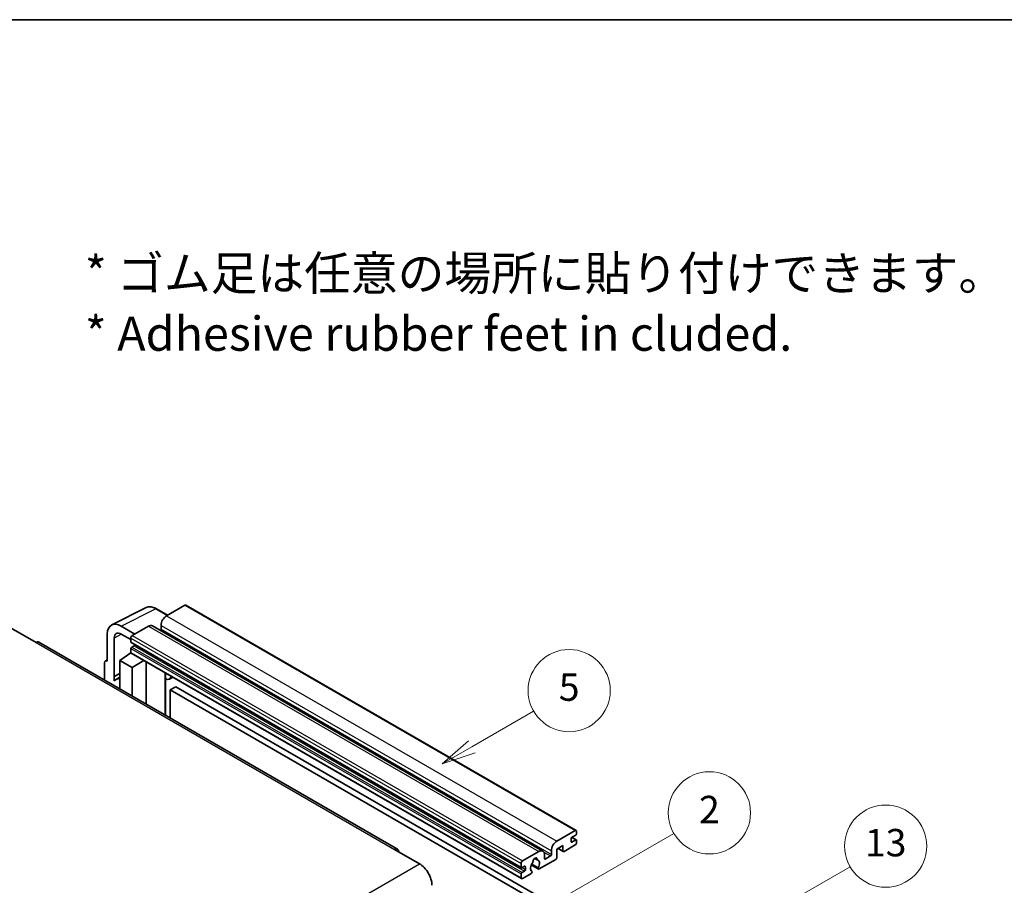
# Model space of a CAD drawing. Units: millimetres. Extents: x 58 to 11858, y 32 to 1437.
# Drawn here: x 411 to 698, y 903 to 1156 of the extents above; entities that cross this region are included whole.
import ezdxf

# ---------------------------------------------------------------- set-up
doc = ezdxf.new("R2010")
doc.units = ezdxf.units.MM
doc.header["$LTSCALE"] = 4
for name, color, linetype, lineweight in [('Border (ISO)', 7, 'Continuous', 35), ('Symbol (ISO)', 7, 'Continuous', 18), ('Symbol (TK)', 100, 'Continuous', 18), ('Visible (ISO)', 7, 'Continuous', 35), ('Visible Narrow (ISO)', 7, 'Continuous', 25)]:
    doc.layers.add(name, color=color, linetype=linetype, lineweight=lineweight)
doc.styles.add('Note Text (TK)', font='txt')
doc.styles.add('Note Text (TK2)', font='txt')

# ---------------------------------------------------------------- blocks, each defined once
blk = doc.blocks.new('図面枠 tk図枠')
at = {"layer": 'Border (ISO)'}
blk.add_line((14.5, 289), (405.5, 289), dxfattribs=at)
blk = doc.blocks.new('バルーン2')
at = {"layer": 'Symbol (TK)', "color": 100}
for p, q in [((135.708, 235.932), (140.21, 238.531)), ((135.458, 236.365), (133.543, 234.682)), ((135.708, 235.932), (133.543, 234.682)), ((133.543, 234.682), (135.958, 235.499))]:
    blk.add_line(p, q, dxfattribs=at)
at = {"layer": 'Symbol (TK)'}
blk.add_circle((142.809, 240.031), 3, dxfattribs=at)
at = {"layer": 'Symbol (TK)', "color": 7, "insert": (142.809, 240.025), "char_height": 2, "attachment_point": 5, "style": 'Note Text (TK2)'}
blk.add_mtext('5', dxfattribs=at)
blk = doc.blocks.new('バルーン10')
at = {"layer": 'Symbol (TK)', "color": 100}
for p, q in [((155.619, 222.74), (163.307, 227.179)), ((155.369, 223.174), (153.454, 221.49)), ((155.619, 222.74), (153.454, 221.49)), ((153.454, 221.49), (155.869, 222.307))]:
    blk.add_line(p, q, dxfattribs=at)
at = {"layer": 'Symbol (TK)'}
blk.add_circle((165.905, 228.679), 3, dxfattribs=at)
at = {"layer": 'Symbol (TK)', "color": 7, "insert": (165.905, 228.673), "char_height": 2, "attachment_point": 5, "style": 'Note Text (TK2)'}
blk.add_mtext('13', dxfattribs=at)
blk = doc.blocks.new('バルーン12')
at = {"layer": 'Symbol (TK)', "color": 100}
for p, q in [((140.96, 224.132), (150.446, 229.609)), ((140.71, 224.565), (138.795, 222.882)), ((140.96, 224.132), (138.795, 222.882)), ((138.795, 222.882), (141.21, 223.699))]:
    blk.add_line(p, q, dxfattribs=at)
at = {"layer": 'Symbol (TK)'}
blk.add_circle((153.044, 231.109), 3, dxfattribs=at)
at = {"layer": 'Symbol (TK)', "color": 7, "insert": (153.044, 231.091), "char_height": 2, "attachment_point": 5, "style": 'Note Text (TK2)'}
blk.add_mtext('2', dxfattribs=at)

msp = doc.modelspace()

# ---------------------------------------------------------------- linework, layer by layer
at = {"layer": 'Visible (ISO)'}
for p, q in [((437.6996, 979.3171), (447.7563, 984.3397)), ((454.023, 982.1448), (450.7763, 984.0193)), ((459.0433, 985.0432), (453.7096, 981.9639)), ((459.329, 985.0715), (573.2742, 919.2852)), ((408.3336, 978.3946), (415.6067, 974.1955)), ((444.4971, 976.645), (440.454, 978.9793)), ((448.4569, 978.9312), (443.6889, 976.1784)), ((449.5997, 979.0444), (563.5449, 913.2581)), ((452.0934, 979.1645), (452.0934, 978.0447)), ((436.4158, 976.6478), (436.4158, 968.7133)), ((438.4374, 964.2782), (438.4374, 975.4778)), ((440.4564, 976.6436), (443.2849, 975.0106)), ((443.2849, 975.4786), (443.2849, 974.3588)), ((521.1156, 913.8597), (416.4638, 974.2804)), ((443.2849, 972.3992), (443.2849, 971.2794)), ((443.3559, 974.2018), (557.3011, 908.4155)), ((444.2546, 973.239), (443.5273, 972.8191)), ((435.8645, 968.7812), (436.4158, 969.0565)), ((436.4158, 968.7133), (436.4153, 968.7136)), ((440.0524, 968.9466), (443.3212, 971.107)), ((440.0524, 968.9466), (440.0524, 960.6615)), ((443.6889, 966.847), (440.0524, 968.9466)), ((442.6191, 970.6749), (443.2877, 971.226)), ((442.6449, 970.66), (442.6191, 970.6749)), ((442.6191, 970.6749), (442.6191, 970.643)), ((443.4032, 971.0178), (557.3484, 905.2315)), ((443.6889, 966.847), (447.0411, 968.9175)), ((435.6077, 968.2473), (435.6077, 963.2277)), ((443.6889, 958.562), (443.6889, 966.847)), ((447.7295, 956.2291), (447.7295, 968.52)), ((438.4374, 964.2782), (440.0524, 965.0848)), ((438.4379, 964.2779), (438.4374, 964.2782)), ((438.4379, 964.2779), (440.0524, 965.0842)), ((438.4379, 962.9409), (438.4379, 964.2779)), ((440.0524, 964.0173), (438.9543, 963.3833)), ((453.354, 964.9722), (453.554, 965.1573)), ((453.356, 964.974), (453.356, 952.9807)), ((455.5047, 964.031), (454.5293, 963.4678)), ((456.4169, 961.2715), (454.8006, 960.3384)), ((454.8006, 952.1467), (454.8006, 960.3384)), ((454.8006, 960.3384), (566.7255, 895.7185)), ((456.4169, 961.2715), (568.3418, 896.6516)), ((567.6549, 916.1776), (572.9885, 919.2569)), ((571.7763, 916.8774), (571.7763, 916.0376)), ((573.1501, 917.9505), (572.0187, 917.2973)), ((572.0383, 917.3087), (573.3215, 916.5678)), ((573.3925, 919.0237), (573.3925, 918.3705)), ((569.4327, 914.8712), (567.6549, 913.8447)), ((568.0058, 914.0474), (569.5274, 913.1689)), ((569.4327, 913.3782), (569.4327, 914.8712)), ((572.9885, 915.0578), (569.756, 913.1915)), ((572.0187, 915.8976), (573.1501, 916.5508)), ((573.3925, 916.4109), (573.3925, 915.7577)), ((520.2585, 913.7747), (527.5316, 909.5756)), ((557.6341, 910.3921), (562.4021, 913.1449)), ((561.135, 911.1358), (561.9232, 910.6807)), ((564.0183, 912.2117), (564.0183, 911.092)), ((564.2607, 910.952), (565.7962, 911.8385)), ((566.0386, 912.2584), (566.0386, 913.3782)), ((567.6549, 913.8447), (567.6549, 911.4186)), ((557.2301, 908.5725), (557.2301, 909.6923)), ((558.1998, 908.8524), (557.4725, 908.4325)), ((558.4423, 907.8726), (558.4423, 908.7125)), ((560.1838, 909.2093), (562.2346, 908.0253)), ((562.172, 908.4151), (560.3201, 909.4843)), ((567.3316, 910.8587), (562.4632, 908.0479)), ((557.2301, 905.4931), (557.2301, 906.6129)), ((557.4725, 907.0328), (558.1998, 907.4527)), ((560.0782, 906.6709), (557.6341, 905.2599)), ((560.3201, 907.4028), (560.3694, 907.3744))]:
    msp.add_line(p, q, dxfattribs=at)
for centre, major_axis, ratio, start_param, end_param in [((459.0433, 984.5767), (0.2857, 0.4949), 0.57735027, 0, 0.78539816), ((440.4589, 974.3079), (-2.8606, 4.9547), 0.5766475, 5.49839613, 7.06797448), ((453.7096, 980.0976), (-1.1429, -1.9795), 0.57735027, 3.92699082, 5.49778714), ((440.4589, 974.3079), (-1.4303, 2.4774), 0.5766475, 5.49839613, 7.06797448), ((448.4569, 977.0649), (1.1429, 1.9795), 0.57735027, 0, 0.78539816), ((451.851, 977.9047), (-0.1714, -0.2969), 0.57735027, 1.15447238, 2.35619449), ((415.6067, 972.7958), (0.8571, 1.4846), 0.57735027, 0, 0.78539816), ((443.6889, 975.7118), (-0.2857, -0.4949), 0.57735027, 3.92699082, 5.49778714), ((443.5273, 974.4988), (-0.1714, -0.2969), 0.57735027, 5.49778714, 6.28318531), ((443.5273, 972.5392), (-0.1714, -0.2969), 0.57735027, 3.92699082, 5.49778714), ((444.2546, 973.519), (-0.1714, -0.2969), 0.57735027, 0.78539816, 1.99787491), ((436.4163, 967.7793), (-0.5721, 0.9909), 0.5766475, 5.49839613, 7.06797448), ((443.6889, 971.5127), (-0.2857, -0.4949), 0.57735027, 5.49778714, 6.28318531), ((441.6686, 958.6821), (-2.7143, 4.7013), 0.57735027, 5.93239267, 6.4981299), ((452.7845, 965.2238), (-0.5709, 0.2495), 0.0957488, 2.43291877, 3.09977496), ((453.3864, 965.4473), (1.1429, -1.9795), 0.57735027, 5.47896434, 6.96484411), ((572.0187, 917.0174), (-0.1714, -0.2969), 0.57735027, 3.92699082, 5.49778714), ((572.9885, 918.7904), (0.2857, 0.4949), 0.57735027, 5.49778714, 7.06858347), ((573.1501, 918.2305), (-0.1714, -0.2969), 0.57735027, 0.78539816, 2.35619449), ((520.2585, 912.375), (0.8571, 1.4846), 0.57735027, 5.49778714, 7.06858347), ((567.6549, 914.3113), (1.1429, 1.9795), 0.57735027, 0.78539816, 2.35619449), ((572.0187, 916.1776), (-0.1714, -0.2969), 0.57735027, 5.49778714, 7.06858347), ((572.9885, 915.5244), (-0.2857, -0.4949), 0.57735027, 0.78539816, 2.35619449), ((573.1501, 916.2709), (0.1714, 0.2969), 0.57735027, 5.49778714, 7.06858347), ((561.2707, 910.5321), (0.4286, 0.7423), 0.57735027, 5.4356982, 8.70146874), ((562.4021, 911.2786), (1.1429, 1.9795), 0.57735027, 5.49778714, 7.06858347), ((565.7962, 912.1184), (0.1714, 0.2969), 0.57735027, 3.92699082, 5.49778714), ((567.3316, 911.2319), (-0.2286, -0.3959), 0.57735027, 0.78539816, 2.35619449), ((569.756, 913.5648), (-0.2286, -0.3959), 0.57735027, 5.49778714, 7.06858347), ((527.5316, 905.3765), (2.5714, -4.4538), 0.57735027, 0.78539816, 2.35619449), ((557.6341, 909.9255), (0.2857, 0.4949), 0.57735027, 0.78539816, 2.35619449), ((557.4725, 908.7125), (-0.1714, -0.2969), 0.57735027, 5.49778714, 7.06858347), ((558.1998, 908.5725), (0.1714, 0.2969), 0.57735027, 5.49778714, 7.06858347), ((561.2707, 908.9924), (-0.9263, -1.6044), 0.57735027, 4.44838985, 6.30980171), ((560.4238, 909.9823), (-0.1714, -0.2969), 0.57735027, 1.71584878, 2.41828344), ((562.1176, 910.9602), (-0.1714, -0.2969), 0.57735027, 5.4356982, 6.13813286), ((561.2707, 908.9924), (0.9263, 1.6044), 0.57735027, 4.68577258, 6.54718444), ((562.4632, 908.4212), (-0.2286, -0.3959), 0.57735027, 5.04863368, 7.06858347), ((564.2607, 911.2319), (-0.1714, -0.2969), 0.57735027, 5.49778714, 7.06858347), ((557.4725, 906.7529), (0.1714, 0.2969), 0.57735027, 0.78539816, 2.35619449), ((557.6341, 905.7264), (-0.2857, -0.4949), 0.57735027, 5.49778714, 7.06858347), ((558.1998, 907.7327), (0.1714, 0.2969), 0.57735027, 3.92699082, 5.49778714), ((560.0782, 907.0442), (0.2286, 0.3959), 0.57735027, 3.92699082, 5.9469406)]:
    msp.add_ellipse(centre, major_axis=major_axis, ratio=ratio, start_param=start_param, end_param=end_param, dxfattribs=at)
msp.add_open_spline([(450.7763, 984.0193), (450.573, 984.1367), (450.3672, 984.2379), (449.9536, 984.4045), (449.7458, 984.4699), (449.3309, 984.5612), (449.1239, 984.587), (448.715, 984.5949), (448.5132, 984.5769), (448.1224, 984.4935), (447.9335, 984.4282), (447.7563, 984.3397)], degree=3, knots=[-0.784789176, -0.784789176, -0.784789176, -0.784789176, -0.634804167, -0.634804167, -0.484819157, -0.484819157, -0.334834148, -0.334834148, -0.184849139, -0.184849139, -0.03486413, -0.03486413, -0.03486413, -0.03486413], dxfattribs=at)
at = {"layer": 'Visible Narrow (ISO)'}
for p, q in [((440.454, 978.9793), (450.5047, 983.9988)), ((450.5047, 983.9988), (453.8695, 982.0562)), ((459.0433, 985.0432), (572.9885, 919.2569)), ((453.7096, 981.9639), (567.6549, 916.1776)), ((448.4569, 978.9312), (562.4021, 913.1449)), ((452.0934, 979.1645), (566.0386, 913.3782)), ((452.0934, 978.0447), (566.0386, 912.2584)), ((440.6026, 976.5592), (438.4374, 975.4778)), ((443.2849, 975.4786), (557.2301, 909.6923)), ((443.2849, 974.3588), (557.2301, 908.5725)), ((443.6889, 976.1784), (557.6341, 910.3921)), ((415.6067, 974.1955), (520.2585, 913.7747)), ((443.2849, 972.3992), (557.2301, 906.6129)), ((443.5273, 972.8191), (557.4725, 907.0328)), ((444.2546, 973.239), (558.1998, 907.4527)), ((436.4153, 968.7136), (436.4158, 968.7138)), ((443.2849, 971.2794), (557.2301, 905.4931)), ((453.2025, 964.9988), (453.443, 965.2214)), ((453.2025, 964.9988), (453.2025, 953.0693)), ((571.9483, 917.2447), (573.1501, 916.5508)), ((568.1397, 914.1247), (569.4327, 913.3782)), ((571.7763, 916.0376), (572.0187, 915.8976)), ((561.2331, 911.2089), (561.8756, 910.8379)), ((563.8335, 912.9716), (565.7962, 911.8385)), ((366.3112, 816.495), (527.5316, 909.5756)), ((557.4725, 908.4325), (558.4423, 907.8726)), ((558.1998, 908.8524), (558.4423, 908.7125)), ((564.0183, 911.092), (564.2607, 910.952))]:
    msp.add_line(p, q, dxfattribs=at)
for centre, major_axis, ratio, start_param, end_param in [((450.495, 979.3202), (-2.83, 4.9708), 0.57677384, 5.50187364, 6.25179868), ((450.4906, 983.5244), (0.2857, 0.4949), 0.57735027, 0, 0.75049158)]:
    msp.add_ellipse(centre, major_axis=major_axis, ratio=ratio, start_param=start_param, end_param=end_param, dxfattribs=at)

# ---------------------------------------------------------------- block references
at = {"xscale": 4, "yscale": 4, "zscale": 4}
msp.add_blockref('図面枠 tk図枠', (0, 0), dxfattribs=at)
at = {"layer": 'Symbol (TK)', "xscale": 4, "yscale": 4, "zscale": 4}
for name in ['バルーン2', 'バルーン12', 'バルーン10']:
    msp.add_blockref(name, (0, 0), dxfattribs=at)

# ---------------------------------------------------------------- texts
at = {"layer": 'Symbol (ISO)', "color": 7, "insert": (429.8729, 1073.1549), "char_height": 10, "width": 277.953224, "attachment_point": 4, "line_spacing_factor": 1.058182, "style": 'Note Text (TK)'}
msp.add_mtext('{\\fＭＳ Ｐゴシック|b0|i0;* ゴム足は任意の場所に貼り付けできます。\\P\\fＭＳ Ｐゴシック|b0|i0;* Adhesive rubber feet in cluded.}', dxfattribs=at)

doc.saveas('drawing.dxf')
